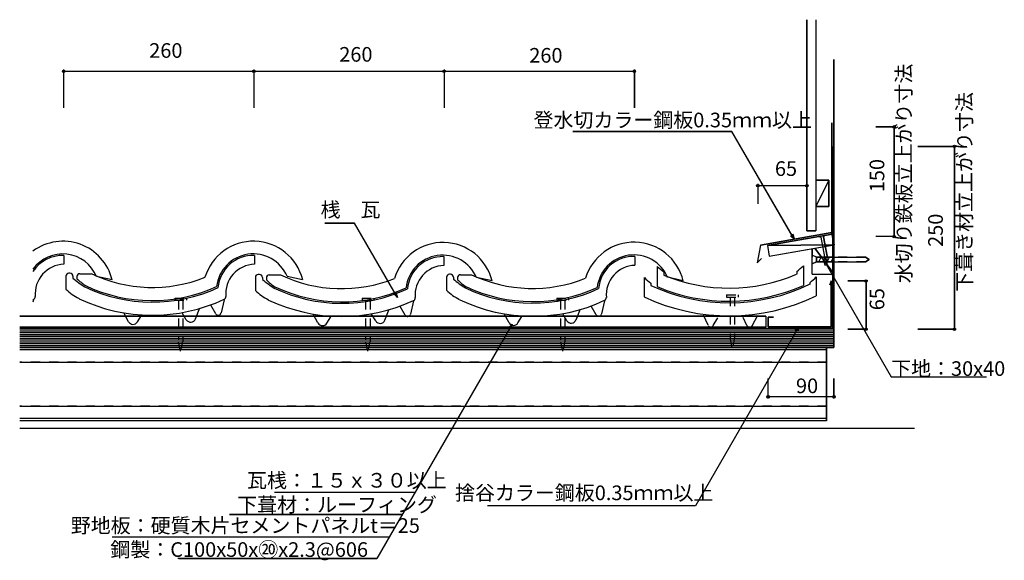
# Model space of a CAD drawing. Extents: x 824 to 2170, y 679 to 1418.
import ezdxf

# ---------------------------------------------------------------- set-up
doc = ezdxf.new("R2010")
doc.units = 0
doc.header["$LTSCALE"] = 10
doc.header["$MEASUREMENT"] = 0
doc.linetypes.add('DASHED1', pattern=[2.5, 1.25, -1.25])
doc.linetypes.add('DASHED3', pattern=[5, 3.75, -1.25])
for name, color, linetype in [('_0-0_LAYER001', 7, 'CONTINUOUS'), ('_0-1_LAYER003', 7, 'CONTINUOUS'), ('_0-2_LAYER007', 7, 'CONTINUOUS'), ('_0-3_LAYER009', 7, 'CONTINUOUS')]:
    doc.layers.add(name, color=color, linetype=linetype)
doc.styles.get("Standard").update_dxf_attribs({"font": 'txt', "bigfont": 'bigfont.shx'})

msp = doc.modelspace()

# ---------------------------------------------------------------- linework, layer by layer
at = {"layer": '_0-0_LAYER001', "color": 2, "linetype": 'Continuous'}
for p, q in [((1900.1, 1418.1), (1900.1, 1129.4)), ((1912.1, 1418.1), (1912.1, 1129.4)), ((884.3, 1350), (884.3, 1297.5)), ((1144.3, 1347.5), (884.3, 1347.5)), ((1144.3, 1350), (1144.3, 1297.5)), ((1404.3, 1347.5), (1144.3, 1347.5)), ((1404.3, 1350), (1404.3, 1297.5)), ((1664.3, 1347.5), (1404.3, 1347.5)), ((1664.3, 1350), (1664.3, 1297.5)), ((1797.7, 1265.4), (1580.2, 1265.4)), ((1883.1, 1117.6), (1797.7, 1265.4)), ((1934.3, 1127.1), (1934.3, 1277.1)), ((2021.7, 1271.6), (1994.2, 1271.6)), ((2019.2, 1121.6), (2019.2, 1271.6)), ((2104.2, 1245), (2051.7, 1245)), ((2101.7, 1245), (2101.7, 995)), ((1930.1, 1198.7), (1912.1, 1198.7)), ((1912.1, 1198.7), (1912.1, 1162.7)), ((1930.1, 1198.7), (1912.1, 1162.7)), ((1930.1, 1162.7), (1930.1, 1198.7)), ((1833.1, 1193.8), (1833.1, 1166.3)), ((1833.1, 1191.3), (1900.1, 1191.3)), ((1900.1, 1193.8), (1900.1, 1166.3)), ((1912.1, 1162.7), (1930.1, 1162.7)), ((1282, 1139.8), (1241.5, 1139.8)), ((1340.4, 1038.6), (1282, 1139.8)), ((1836.9, 1109.9), (1934.3, 1127.1)), ((1846.1, 1109.5), (1934.7, 1125.2)), ((1883.1, 1117.6), (1877.8, 1122.9)), ((1881.1, 1124.9), (1883.1, 1117.6)), ((1900.1, 1129.4), (1912.1, 1129.4)), ((1916.5, 1121.9), (1925.3, 1123.5)), ((1919.3, 1120.8), (1916.5, 1121.9)), ((1919.3, 1120.8), (1924, 1094.2)), ((1923, 1121.5), (1925.3, 1123.5)), ((1923, 1121.5), (1927.7, 1094.9)), ((1934.7, 1125.2), (1937.3, 1110.4)), ((2021.7, 1121.6), (1994.2, 1121.6)), ((1836.9, 1109.9), (1832.2, 1085.6)), ((1937.3, 1110.4), (1846.1, 1109.5)), ((1846.1, 1109.5), (1848.7, 1094.8)), ((1848.7, 1094.8), (1937.3, 1110.4)), ((1907.3, 1070.4), (1907.3, 1105.1)), ((1937.3, 1070.4), (1910.8, 1105.7)), ((1832.2, 1085.6), (1838.1, 1091.7)), ((1907.3, 1084.4), (1907.3, 1096.4)), ((1913.3, 1093.4), (1907.3, 1096.4)), ((1913.3, 1087.4), (1913.3, 1093.4)), ((1937.3, 1093.4), (1913.3, 1093.4)), ((1916.2, 1087.4), (1919.7, 1093.4)), ((1921.9, 1087.4), (1925.4, 1093.4)), ((1924, 1094.2), (1927.5, 1086)), ((1927.5, 1086), (1927.7, 1094.9)), ((1927.7, 1087.4), (1931.1, 1093.4)), ((1933.4, 1087.4), (1936.8, 1093.4)), ((1937.3, 1086.1), (1937.3, 1094.6)), ((1907.3, 1084.4), (1913.3, 1087.4)), ((1937.3, 1087.4), (1913.3, 1087.4)), ((1925, 1082.1), (1923.1, 1089.4)), ((1923.1, 1089.4), (1928.4, 1084.1)), ((1923.1, 1089.4), (2015.2, 929.8)), ((1907.3, 1070.4), (1937.3, 1070.4)), ((1983.5, 1061.1), (1956, 1061.1)), ((1981, 995), (1981, 1061.1)), ((1340.4, 1038.6), (1335.1, 1043.9)), ((1338.5, 1045.8), (1340.4, 1038.6)), ((1843.8, 1013), (824.3, 1013)), ((884.3, 1013), (884.9, 1013)), ((1144.3, 1013), (1144.9, 1013)), ((1404.3, 1013), (1404.9, 1013)), ((1664.3, 1013), (1664.9, 1013)), ((1843.8, 1013), (1843.8, 998)), ((1847.1, 1011.4), (1854.4, 1011.4)), ((1847.1, 1011.4), (1847.1, 998.4)), ((1843.8, 998), (824.3, 998)), ((1497.5, 1002.2), (1312.5, 681.9)), ((1492.2, 996.9), (1497.5, 1002.2)), ((1497.5, 1002.2), (1495.5, 995)), ((1889.5, 999.3), (1747.8, 753.9)), ((1884.2, 994), (1889.5, 999.3)), ((1889.5, 999.3), (1887.6, 992.1)), ((1937.1, 995), (824.3, 995)), ((1983.5, 995), (1956, 995)), ((2104.2, 995), (2051.7, 995)), ((1927.1, 970), (1927.1, 870)), ((1927.1, 966.8), (824.3, 966.8)), ((2015.2, 929.8), (2145.7, 929.8)), ((1847.1, 900.2), (1847.1, 927.7)), ((1937.1, 900.2), (1937.1, 927.7)), ((1937.1, 902.7), (1847.1, 902.7)), ((1927.1, 873.2), (824.3, 873.2)), ((1927.1, 870), (824.3, 870)), ((1364.7, 771.9), (1172.3, 771.9)), ((1747.8, 753.9), (1469.2, 753.9)), ((1347, 741.9), (1110.8, 741.9)), ((1329.3, 711), (950.6, 711)), ((1312.5, 681.9), (1040.4, 681.9))]:
    msp.add_line(p, q, dxfattribs=at)
at = {"layer": '_0-0_LAYER001', "color": 4, "linetype": 'Continuous'}
for p, q in [((884.6, 1095.9), (884.6, 1083.8)), ((1145, 1096), (1145, 1083.8)), ((1403.9, 1094.3), (1403.9, 1082.2)), ((1665.1, 1094.6), (1665.1, 1082.5)), ((1695.4, 1080.9), (1695.4, 1053.3)), ((1895.4, 1081.8), (1895.4, 1054.7)), ((887.5, 1067.6), (887.5, 1049.8)), ((893, 1071.6), (891.5, 1071.6)), ((897, 1067.6), (897, 1064.9)), ((902.5, 1067), (902.5, 1064.1)), ((906.5, 1071), (921.9, 1071)), ((950.6, 1062.6), (929.3, 1067.3)), ((1146.4, 1065.9), (1146.4, 1048.1)), ((1151.9, 1069.9), (1150.4, 1069.9)), ((1155.9, 1065.9), (1155.9, 1063.3)), ((1161.4, 1065.3), (1161.4, 1062.5)), ((1165.4, 1069.3), (1180.8, 1069.3)), ((1211, 1062.7), (1189.8, 1067.3)), ((1407.6, 1066.2), (1407.6, 1048.4)), ((1413, 1070.2), (1411.6, 1070.2)), ((1417, 1066.2), (1417, 1063.6)), ((1422.6, 1065.6), (1422.6, 1062.8)), ((1426.6, 1069.6), (1441.9, 1069.6)), ((1470, 1061), (1448.7, 1065.7)), ((1677.9, 1065.7), (1677.9, 1039.2)), ((1704.4, 1073.5), (1704.4, 1069)), ((1731.1, 1061.3), (1709.8, 1066)), ((1886.4, 1074.2), (1886.4, 1070.4)), ((1912.9, 1066.6), (1912.9, 1040.8)), ((1686.9, 1058), (1686.9, 1054.8)), ((1903.9, 1058.7), (1903.9, 1056.4)), ((843.1, 1035.4), (842.4, 1032.2)), ((1064.5, 1009.1), (1070.5, 1024.1)), ((1092.2, 1016), (1085.3, 1027.8)), ((1103.5, 1035.4), (1099.6, 1017.4)), ((1351.1, 1014.4), (1344.2, 1026.1)), ((1362.4, 1033.7), (1358.5, 1015.7)), ((1584.6, 1007.7), (1590.5, 1022.8)), ((1612.2, 1014.7), (1605.3, 1026.4)), ((1623.5, 1034), (1619.6, 1016)), ((973, 1005.3), (966.5, 1017.5)), ((985.1, 1005), (990.6, 1013.9)), ((1052, 1008.1), (1046.4, 1017.5)), ((1231.9, 1003.7), (1225.4, 1015.8)), ((1244.1, 1003.3), (1249.5, 1012.2)), ((1310.9, 1006.4), (1305.3, 1015.8)), ((1323.4, 1007.4), (1329.4, 1022.5)), ((1493, 1004), (1486.5, 1016.1)), ((1505.2, 1003.7), (1510.6, 1012.5)), ((1572, 1006.7), (1566.4, 1016.1)), ((1765, 1000.4), (1758.7, 1014.2)), ((1772.1, 1000), (1778.3, 1010.6)), ((1818.2, 1000), (1812.8, 1011.1)), ((1825.4, 999.9), (1832.9, 1014.2))]:
    msp.add_line(p, q, dxfattribs=at)
at = {"layer": '_0-0_LAYER001', "color": 2, "linetype": 'DASHED1'}
for p, q in [((1980.3, 1093.4), (1937.3, 1093.4)), ((1985.3, 1090.4), (1980.3, 1093.4)), ((1980.3, 1087.4), (1985.3, 1090.4)), ((1980.3, 1087.4), (1937.3, 1087.4)), ((1927.1, 950), (824.3, 950)), ((1927.1, 890), (824.3, 890))]:
    msp.add_line(p, q, dxfattribs=at)
at = {"layer": '_0-0_LAYER001', "color": 1, "linetype": 'DASHED1'}
for p, q in [((1036.1, 1037.7), (1052.1, 1037.7)), ((1036.1, 1037.7), (1036.1, 1034.7)), ((1052.1, 1037.7), (1052.1, 1034.7)), ((1292.1, 1037.7), (1308.1, 1037.7)), ((1292.1, 1037.7), (1292.1, 1034.7)), ((1308.1, 1037.7), (1308.1, 1034.7)), ((1558.5, 1037.7), (1574.5, 1037.7)), ((1558.5, 1037.7), (1558.5, 1034.7)), ((1574.5, 1037.7), (1574.5, 1034.7)), ((1790.3, 1041.9), (1806.3, 1041.9)), ((1790.3, 1041.9), (1790.3, 1038.9)), ((1790.3, 1038.9), (1806.3, 1038.9)), ((1795.3, 1038.9), (1795.3, 983.7)), ((1801.3, 1038.9), (1801.3, 984)), ((1806.3, 1041.9), (1806.3, 1038.9)), ((1036.1, 1034.7), (1052.1, 1034.7)), ((1041.1, 1034.7), (1041.1, 979.5)), ((1047.1, 1034.7), (1047.1, 979.8)), ((1292.1, 1034.7), (1308.1, 1034.7)), ((1297.1, 1034.7), (1297.1, 979.5)), ((1303.1, 1034.7), (1303.1, 979.8)), ((1558.5, 1034.7), (1574.5, 1034.7)), ((1563.5, 1034.7), (1563.5, 979.5)), ((1569.5, 1034.7), (1569.5, 979.8)), ((1798.2, 969.5), (1795.3, 983.7)), ((1801.3, 984), (1798.2, 969.5)), ((1044.1, 965.3), (1041.1, 979.5)), ((1047.1, 979.8), (1044.1, 965.3)), ((1300.1, 965.3), (1297.1, 979.5)), ((1303.1, 979.8), (1300.1, 965.3)), ((1566.4, 965.3), (1563.5, 979.5)), ((1569.5, 979.8), (1566.4, 965.3))]:
    msp.add_line(p, q, dxfattribs=at)
at = {"layer": '_0-0_LAYER001', "color": 2, "linetype": 'DASHED3'}
msp.add_line((1935.1, 996.5), (824.3, 996.5), dxfattribs=at)
at = {"layer": '_0-0_LAYER001', "color": 1, "linetype": 'Continuous'}
for p, q in [((1937.1, 992.5), (824.3, 992.5)), ((1937.1, 990), (824.3, 990)), ((1937.1, 987.5), (824.3, 987.5)), ((1937.1, 985), (824.3, 985)), ((1937.1, 982.5), (824.3, 982.5)), ((1937.1, 980), (824.3, 980)), ((1937.1, 977.5), (824.3, 977.5)), ((1937.1, 975), (824.3, 975)), ((1937.1, 972.5), (824.3, 972.5))]:
    msp.add_line(p, q, dxfattribs=at)
at = {"layer": '_0-0_LAYER001', "color": 2, "linetype": 'Continuous'}
for centre in [(884.3, 1347.5), (1144.3, 1347.5), (1144.3, 1347.5), (1404.3, 1347.5), (1404.3, 1347.5), (1664.3, 1347.5), (2019.2, 1271.6), (2101.7, 1245), (1833.1, 1191.3), (1900.1, 1191.3), (2019.2, 1121.6), (1981, 1061.1), (1981, 995), (2101.7, 995), (1847.1, 902.7), (1937.1, 902.7)]:
    msp.add_circle(centre, 1.7, dxfattribs=at)
at = {"layer": '_0-0_LAYER001', "color": 4, "linetype": 'Continuous'}
for centre, radius, start, end in [((883.4, 1046.1), 69.2, 13.7914, 126.3149), ((1143.8, 1046.2), 69.2, 13.7914, 163.3351), ((1402.7, 1044.5), 69.2, 13.7914, 163.3351), ((1663.9, 1044.8), 69.2, 13.7914, 163.3351), ((883, 1047.6), 50.3, 23.0112, 143.7664), ((883, 1047.6), 48.3, 88.1099, 147.1396), ((1143.4, 1047.7), 50.3, 23.0112, 173.6269), ((1143.4, 1047.7), 48.3, 88.1099, 174.9591), ((1402.3, 1046), 50.3, 23.0112, 173.6269), ((1402.3, 1046), 48.3, 88.1099, 174.9591), ((1663.5, 1046.3), 50.3, 23.0112, 173.6269), ((1663.5, 1046.3), 48.3, 88.1099, 174.9591), ((885.6, 1043.6), 40.2, 91.4224, 185.2238), ((1146, 1043.6), 40.2, 91.4224, 185.2238), ((1404.9, 1041.9), 40.2, 91.4224, 185.2238), ((1666.1, 1042.2), 40.2, 91.4224, 185.2238), ((1795, 1192), 149.2, 228.1534, 232.6409), ((1795, 1192), 149.2, 307.821, 312.3399), ((891.5, 1067.6), 4, 90, 180), ((893, 1067.6), 4, 0, 90), ((996.8, 1183.1), 154.7, 229.7987, 237.3152), ((906.5, 1067), 4, 90, 180), ((954.4, 1116.4), 73.6, 225.2048, 236.8562), ((1005.4, 1246.7), 194.5, 244.578, 291.7751), ((1150.4, 1065.9), 4, 90, 180), ((1151.9, 1065.9), 4, 0, 90), ((1255.8, 1181.4), 154.7, 229.7987, 237.3152), ((1165.4, 1065.3), 4, 90, 180), ((1264.3, 1245), 194.5, 244.578, 291.7751), ((1411.6, 1066.2), 4, 90, 180), ((1413, 1066.2), 4, 0, 90), ((1516.9, 1181.7), 154.7, 229.7987, 237.3152), ((1426.6, 1065.6), 4, 90, 180), ((1525.4, 1245.3), 194.5, 244.578, 291.7751), ((1795, 1192), 172.2, 227.183, 231.1423), ((1793.7, 1285.3), 234, 247.5648, 293.2452), ((1795, 1192), 172.2, 309.2661, 313.2509), ((943.3, 1108.5), 81, 226.4669, 242.0549), ((1005.4, 1246.7), 214.5, 244.578, 294.7853), ((1005.4, 1246.7), 212.5, 244.578, 294.4776), ((1213.3, 1114.7), 73.6, 225.2048, 236.8562), ((1264.3, 1245), 214.5, 244.578, 294.7853), ((1264.3, 1245), 212.5, 244.578, 294.4776), ((1474.4, 1115), 73.6, 225.2048, 236.8562), ((1525.4, 1245.3), 214.5, 244.578, 294.7853), ((1525.4, 1245.3), 212.5, 244.578, 294.4776), ((1793.7, 1285.3), 254, 245.1349, 295.7091), ((1793.7, 1285.3), 252, 247.0397, 293.7982), ((841.5, 1039.5), 4, 295.0064, 5.2238), ((1005.4, 1246.7), 232.5, 244.578, 295.0064), ((1102, 1039.6), 4, 295.0064, 5.2238), ((1202.2, 1106.8), 81, 226.4669, 242.0549), ((1360.9, 1037.9), 4, 295.0064, 5.2238), ((1463.3, 1107.1), 81, 226.4669, 242.0549), ((1622, 1038.2), 4, 295.0064, 5.2238), ((1793.7, 1285.3), 272, 244.8021, 295.988), ((744.9, 1246.6), 232.5, 294.7853, 295.0064), ((1264.3, 1245), 232.5, 244.578, 295.0064), ((1525.4, 1245.3), 232.5, 244.578, 295.0064), ((1095.6, 1018.1), 4, 210.5476, 342.1399), ((1354.5, 1016.4), 4, 210.5476, 342.1399), ((1615.6, 1016.7), 4, 210.5476, 342.1399), ((979.2, 1008.7), 7, 208.393, 328.4957), ((1058, 1011.7), 7, 210.9638, 338.4287), ((1238.1, 1007), 7, 208.393, 328.4957), ((1316.9, 1010), 7, 210.9638, 338.4287), ((1499.2, 1007.3), 7, 208.393, 328.4957), ((1578, 1010.3), 7, 210.9638, 338.4287), ((1768.7, 1002), 4, 204.5377, 329.9314), ((1821.8, 1001.8), 4, 206.0033, 332.4472)]:
    msp.add_arc(centre, radius, start, end, dxfattribs=at)
at = {"layer": '_0-1_LAYER003', "color": 7, "linetype": 'Continuous'}
for p, q in [((1900.1, 1129.4), (1900.1, 1418.1)), ((1912.1, 1418.1), (1912.1, 1129.4)), ((1937.1, 970), (1937.1, 1363.8)), ((884.3, 1350), (884.3, 1297.5)), ((1664.3, 1347.5), (884.3, 1347.5)), ((1144.3, 1350), (1144.3, 1297.5)), ((1404.3, 1349.2), (1404.3, 1297.5)), ((1664.3, 1297.5), (1664.3, 1350)), ((1580.2, 1265.4), (1797.7, 1265.4)), ((1882.9, 1118.1), (1797.7, 1265.4)), ((1934.3, 1277.1), (1934.3, 1127.1)), ((1994.2, 1271.6), (2021.7, 1271.6)), ((2019.2, 1269.9), (2019.2, 1271.6)), ((2019.2, 1269.9), (2019.2, 1121.6)), ((1935.1, 1245), (1935.1, 996.5)), ((2051.7, 1245), (2104.2, 1245)), ((2101.7, 1245), (2051.7, 1245)), ((2101.7, 1243.3), (2101.7, 1245)), ((2101.7, 995), (2101.7, 1243.3)), ((1912.1, 1198.7), (1930.1, 1198.7)), ((1930.1, 1198.7), (1912.1, 1162.7)), ((1930.1, 1180.7), (1930.1, 1198.7)), ((1930.1, 1198.7), (1930.1, 1162.7)), ((1833.1, 1193), (1833.1, 1166.3)), ((1833.1, 1191.3), (1900.1, 1191.3)), ((1930.1, 1162.7), (1912.1, 1162.7)), ((1241.5, 1139.8), (1282, 1139.8)), ((1340.4, 1038.6), (1282, 1139.8)), ((1934.3, 1127.1), (1836.9, 1109.9)), ((1934.7, 1125.2), (1846.1, 1109.5)), ((1883.1, 1117.6), (1877.8, 1122.9)), ((1882.7, 1118), (1881.1, 1124.9)), ((1912.1, 1129.4), (1900.1, 1129.4)), ((1916.5, 1121.9), (1919.3, 1120.8)), ((1919.3, 1120.8), (1924, 1094.2)), ((1923, 1121.5), (1925.3, 1123.5)), ((1927.7, 1094.9), (1923, 1121.5)), ((1937.1, 1110.4), (1934.3, 1127.1)), ((2020.9, 1121.6), (1994.2, 1121.6)), ((1836.9, 1109.9), (1832.2, 1085.6)), ((1846.1, 1109.5), (1937.3, 1110.4)), ((1846.1, 1109.5), (1848.7, 1094.8)), ((1848.7, 1094.8), (1937.1, 1110.4)), ((1907.3, 1070.4), (1907.3, 1105.1)), ((1907.3, 1105.1), (1907.3, 1093.4)), ((1910.8, 1105.7), (1937.1, 1070.6)), ((1832.2, 1085.6), (1838.1, 1091.7)), ((1913.3, 1093.4), (1907.3, 1096.4)), ((1913.3, 1093.4), (1913.3, 1087.4)), ((1913.3, 1093.4), (1980.3, 1093.4)), ((1924, 1094.2), (1927.5, 1086)), ((1927.5, 1086), (1927.7, 1094.9)), ((1980.3, 1093.4), (1985.3, 1090.4)), ((1985.3, 1090.4), (1980.3, 1087.4)), ((1913.3, 1087.4), (1907.3, 1084.4)), ((1913.3, 1087.4), (1980.3, 1087.4)), ((1923.1, 1089.4), (1925, 1082.1)), ((1923.1, 1089.4), (1928.4, 1084.1)), ((1923.1, 1089.4), (2015.2, 929.8)), ((1907.3, 1070.4), (1937.1, 1070.4)), ((1933.1, 998.4), (1933.1, 1061.1)), ((1956, 1061.1), (1982.7, 1061.1)), ((1981, 1061.1), (1981, 995)), ((1340.4, 1038.6), (1335.1, 1043.9)), ((1340.4, 1038.6), (1338.5, 1045.8)), ((824.3, 1013), (1843.8, 1013)), ((1843.8, 1013), (1843.8, 998)), ((1847.1, 998.4), (1847.1, 1011.4)), ((1847.1, 1011.4), (1854.4, 1011.4)), ((1854.4, 1011.4), (1847.1, 1011.4)), ((1843.8, 998), (824.3, 998)), ((824.3, 996.5), (1935.1, 996.5)), ((1497.5, 1002.2), (1312.5, 681.9)), ((1497.5, 1002.2), (1492.2, 996.9)), ((1497.5, 1002.2), (1495.9, 996.5)), ((1889.5, 999.3), (1747.8, 753.9)), ((1933.1, 998.4), (1847.1, 998.4)), ((1889.5, 999.3), (1884.2, 994)), ((1889.5, 999.3), (1887.6, 992.1)), ((1937.1, 995), (824.3, 995)), ((1956, 995), (1982.7, 995)), ((2051.7, 995), (2104.2, 995)), ((824.3, 970), (1937.1, 970)), ((1927.1, 870), (1927.1, 970)), ((1927.1, 966.8), (824.3, 966.8)), ((824.3, 950), (1927.1, 950)), ((2015.2, 929.8), (2145.7, 929.8)), ((1847.1, 902.7), (1847.1, 927.7)), ((1937.1, 927.7), (1937.1, 902.7)), ((1937.1, 902.7), (1847.1, 902.7)), ((1847.1, 902.7), (1847.1, 901)), ((1937.1, 902.7), (1937.1, 901)), ((824.3, 890), (1927.1, 890)), ((1927.1, 873.2), (824.3, 873.2)), ((1927.1, 870), (824.3, 870)), ((824.3, 860), (2047.1, 860)), ((1364.7, 771.9), (1172.3, 771.9)), ((1747.8, 753.9), (1463.5, 753.9)), ((1110.8, 741.9), (1347, 741.9)), ((1329.3, 711), (962, 711)), ((1041.8, 681.9), (1312.5, 681.9))]:
    msp.add_line(p, q, dxfattribs=at)
at = {"layer": '_0-1_LAYER003', "color": 2, "linetype": 'DASHED3'}
msp.add_line((1935.1, 1245), (1935.1, 996.5), dxfattribs=at)
at = {"layer": '_0-2_LAYER007', "color": 2, "linetype": 'Continuous'}
for p, q in [((1933.1, 1061.1), (1931, 1055.5)), ((1933.1, 1061.1), (1933.1, 998.4)), ((1847.1, 998.4), (1933.1, 998.4))]:
    msp.add_line(p, q, dxfattribs=at)
at = {"layer": '_0-3_LAYER009', "color": 2, "linetype": 'Continuous'}
for p, q in [((1937.1, 1363.8), (1937.1, 1020)), ((1937.1, 1020), (1937.1, 970)), ((1937.1, 970), (824.3, 970))]:
    msp.add_line(p, q, dxfattribs=at)

# ---------------------------------------------------------------- texts
at = {"layer": '_0-0_LAYER001', "color": 7}
for s, p in [('260', (1001.3, 1366)), ('260', (1261, 1360.7)), ('260', (1520.7, 1359.4)), ('登水切カラー鋼板0.35ｍｍ以上', (1526.5, 1271)), ('65', (1856.4, 1204.6)), ('桟\u3000瓦', (1235.5, 1148.4)), ('下地：30x40', (2015.2, 931.3)), ('90', (1885.2, 907.7)), ('\u3000瓦桟：１５ｘ３０以上\u3000', (1107.7, 778.6)), ('捨谷カラー鋼板0.35ｍｍ以上', (1419.2, 761.5)), ('下葺材：ルーフィング\u3000', (1121.6, 745.3)), ('\u3000野地板：硬質木片セメントパネルt＝25', (866.8, 716.8)), ('\u3000鋼製：C100x50x⑳x2.3@606\u3000', (920.9, 684))]:
    msp.add_text(s, height=20, dxfattribs=at).set_placement(p)
for s, p in [('水切り鉄板立上がり寸法', (2042.6, 1057.9)), ('下葺き材立上がり寸法', (2125.3, 1046.3)), ('150', (2005.9, 1182.3)), ('250', (2085.9, 1107.6)), ('65', (2005.9, 1021))]:
    msp.add_text(s, height=20, rotation=90, dxfattribs=at).set_placement(p)

doc.saveas('drawing.dxf')
